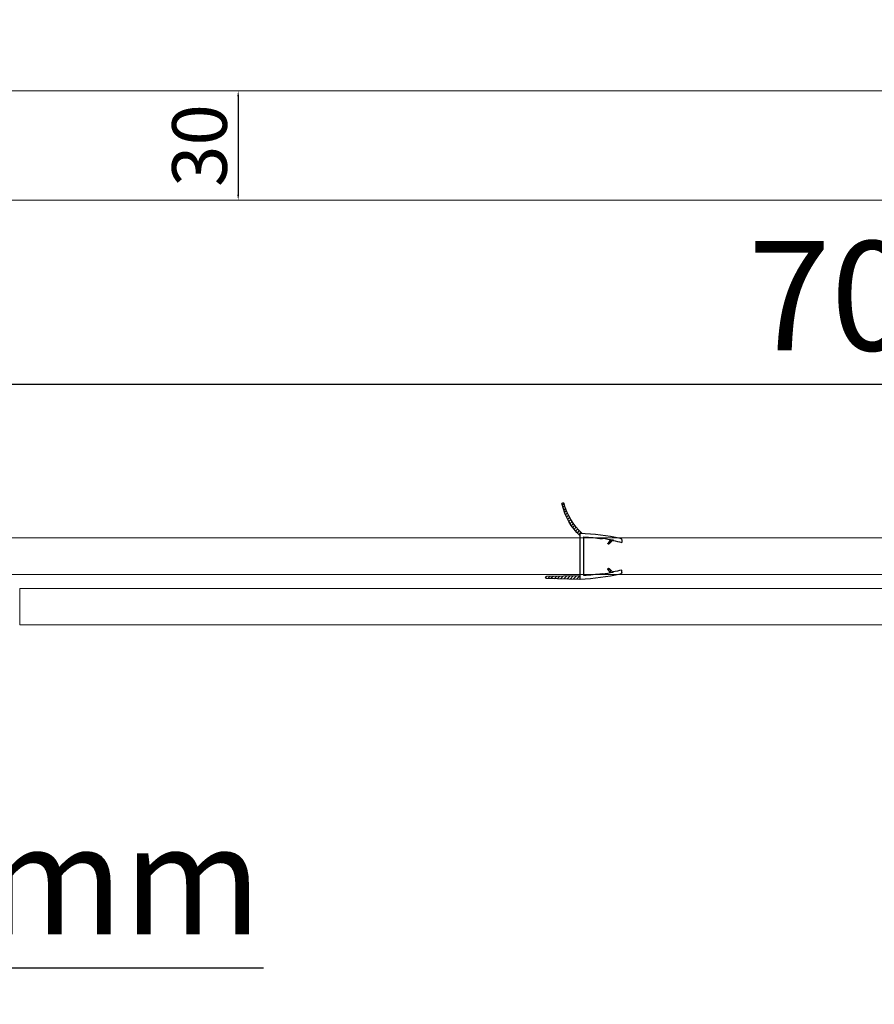
# Model space of a CAD drawing. Units: millimetres. Extents: x 15847 to 21932, y -6901 to 13224.
# Drawn here: x 16107 to 16341, y -6901 to -6631 of the extents above; entities that cross this region are included whole.
import ezdxf

# ---------------------------------------------------------------- set-up
doc = ezdxf.new("R2010")
doc.units = ezdxf.units.MM
doc.header["$LTSCALE"] = 0.2
doc.header["$PDSIZE"] = -1
doc.styles.add('微软雅黑', font='arial.ttf')
doc.dimstyles.new('产品标注', dxfattribs={"dimtxt": 30, "dimasz": 15, "dimexe": 10, "dimexo": 10, "dimgap": 5, "dimtad": 1, "dimdsep": 46, "dimtxsty": '微软雅黑', "dimcen": 2.5, "dimadec": 0, "dimazin": 0, "dimtfac": 1, "dimtmove": 0, "dimatfit": 3, "dimfxl": 0, "dimarcsym": 0})
doc.dimstyles.new('配件标注', dxfattribs={"dimtxt": 4, "dimasz": 1.5, "dimexe": 1, "dimexo": 1, "dimgap": 1, "dimtad": 1, "dimdsep": 46, "dimtxsty": '微软雅黑', "dimcen": 2.5, "dimadec": 0, "dimazin": 0, "dimtfac": 1, "dimtmove": 0, "dimatfit": 3, "dimfxl": 0, "dimarcsym": 0})

# ---------------------------------------------------------------- blocks, each defined once
blk = doc.blocks.new('LC-01')
h = blk.add_hatch()
h.set_pattern_fill('ANSI31', color=2, scale=0.2, style=0)
h.paths.add_polyline_path([(21845.72, -3447.3, 0.990005), (21846.03, -3446.79, 0.140774), (21845.87, -3446.74, -0.140774), (21837.85, -3441.86, -0.001965), (21837.87, -3442.34), (21837.09, -3442.34, 0.142646)])
h.paths.add_polyline_path([(21825.17, -3442.34), (21825.42, -3451.6, 0.973107), (21825.92, -3451.6), (21826.17, -3442.34)])
h.paths.add_polyline_path([(21834.88, -3434.42, 0.904386), (21835.13, -3434.72), (21836.12, -3434.07, 0.003189), (21835.98, -3433.31)])
h.paths.add_polyline_path([(21827.91, -3434.72, 0.904386), (21828.16, -3434.42), (21827.06, -3433.31, 0.003189), (21826.92, -3434.07)])
for p, q in [((21827.09, -3430.94), (21827.72, -3430.94)), ((21835.95, -3430.94), (21835.32, -3430.94)), ((21826.92, -3434.07), (21827.91, -3434.72)), ((21827.06, -3433.31), (21827.21, -3433.31)), ((21827.06, -3433.31), (21828.16, -3434.42)), ((21835.98, -3433.31), (21834.88, -3434.42)), ((21836.12, -3434.07), (21835.13, -3434.72)), ((21835.98, -3433.31), (21835.83, -3433.31)), ((21826.71, -3436.31), (21826.56, -3436.29)), ((21836.33, -3436.31), (21836.48, -3436.29)), ((21825.17, -3442.34), (21825.42, -3451.6)), ((21825.17, -3442.34), (21837.87, -3442.34)), ((21826.17, -3442.34), (21825.92, -3451.6)), ((21826.22, -3441.34), (21836.82, -3441.34))]:
    blk.add_line(p, q)
for centre, radius, start, end in [((21886.13, -3444.67), 61, 167.3664, 177.8088), ((21827.09, -3431.44), 0.5, 90, 167.3664), ((21886.13, -3444.67), 60, 166.7693, 169.0856), ((21776.91, -3444.67), 60, 10.9144, 13.2307), ((21835.95, -3431.44), 0.5, 12.6336, 90), ((21776.91, -3444.67), 61, 2.1912, 12.6336), ((21886.13, -3444.67), 60.15, 169.1132, 171.9902), ((21828.02, -3434.56), 0.2, 236.497, 45), ((21835.02, -3434.56), 0.2, 135, 303.503), ((21776.91, -3444.67), 60.15, 8.0098, 10.8868), ((21886.13, -3444.67), 60, 171.9902, 176.8162), ((21776.91, -3444.67), 60, 3.1838, 8.0098), ((21849.92, -3430.01), 17.8, 223.8752, 256.3481), ((21850.35, -3430.34), 17, 222.6552, 255.2659), ((21845.87, -3447.04), 0.3, 240.1117, 91.013), ((21825.67, -3451.59), 0.248, 181.5618, 358.4382)]:
    blk.add_arc(centre, radius, start, end)
blk = doc.blocks.new('*D20')
at = {"color": 0, "lineweight": -2}
for p, q in [((15990.87, -6764.7), (15990.87, -6720.98)), ((16690.75, -6764.7), (16690.75, -6720.98)), ((16005.87, -6730.98), (16675.75, -6730.98))]:
    blk.add_line(p, q, dxfattribs=at)
at = {"color": 0}
for points in [[(16005.87, -6728.48), (16005.87, -6733.48), (15990.87, -6730.98)], [(16675.75, -6728.48), (16675.75, -6733.48), (16690.75, -6730.98)]]:
    blk.add_solid(points, dxfattribs=at)
at = {"layer": 'Defpoints', "color": 0}
for p in [(16690.75, -6730.98), (15990.87, -6774.7), (16690.75, -6774.7)]:
    blk.add_point(p, dxfattribs=at)
at = {"color": 0, "lineweight": 5, "insert": (16340.81, -6710.66), "char_height": 30, "attachment_point": 5, "style": '微软雅黑'}
blk.add_mtext('700', dxfattribs=at)
blk = doc.blocks.new('*D21')
at = {"color": 0, "lineweight": -2}
for p, q in [((15947.05, -6728.2), (15947.05, -5906.71)), ((16741.55, -5995.56), (16741.55, -5906.71)), ((15962.05, -5916.71), (16726.55, -5916.71))]:
    blk.add_line(p, q, dxfattribs=at)
at = {"color": 0}
for points in [[(15962.05, -5914.21), (15962.05, -5919.21), (15947.05, -5916.71)], [(16726.55, -5914.21), (16726.55, -5919.21), (16741.55, -5916.71)]]:
    blk.add_solid(points, dxfattribs=at)
at = {"layer": 'Defpoints', "color": 0}
for p in [(16741.55, -5916.71), (16741.55, -6005.56), (15947.05, -6738.2)]:
    blk.add_point(p, dxfattribs=at)
at = {"color": 0, "lineweight": 5, "insert": (16344.3, -5896.39), "char_height": 30, "attachment_point": 5, "style": '微软雅黑'}
blk.add_mtext('770-795', dxfattribs=at)
blk = doc.blocks.new('*D22')
at = {"color": 0, "lineweight": -2}
for p, q in [((16710.55, -6005.06), (15876.89, -6005.06)), ((15886.89, -6020.06), (15886.89, -6783.2)), ((15937.05, -6798.2), (15876.89, -6798.2))]:
    blk.add_line(p, q, dxfattribs=at)
at = {"color": 0}
for points in [[(15884.39, -6020.06), (15889.39, -6020.06), (15886.89, -6005.06)], [(15884.39, -6783.2), (15889.39, -6783.2), (15886.89, -6798.2)]]:
    blk.add_solid(points, dxfattribs=at)
at = {"layer": 'Defpoints', "color": 0}
for p in [(16720.55, -6005.06), (15886.89, -6798.2), (15947.05, -6798.2)]:
    blk.add_point(p, dxfattribs=at)
at = {"color": 0, "lineweight": 5, "insert": (15866.56, -6401.63), "char_height": 30, "attachment_point": 5, "rotation": 90, "style": '微软雅黑'}
blk.add_mtext('773-793', dxfattribs=at)
blk = doc.blocks.new('*D24')
at = {"color": 0, "lineweight": -2}
for p, q in [((15960.05, -6790.19), (15960.05, -6901.11)), ((15984.66, -6801.19), (15984.66, -6901.11)), ((15945.05, -6891.11), (15930.05, -6891.11)), ((15960.05, -6891.11), (15984.66, -6891.11)), ((15999.66, -6891.11), (16173.93, -6891.11))]:
    blk.add_line(p, q, dxfattribs=at)
at = {"color": 0}
for points in [[(15945.05, -6888.61), (15945.05, -6893.61), (15960.05, -6891.11)], [(15999.66, -6888.61), (15999.66, -6893.61), (15984.66, -6891.11)]]:
    blk.add_solid(points, dxfattribs=at)
at = {"layer": 'Defpoints', "color": 0}
for p in [(15960.05, -6780.19), (15984.66, -6791.19), (15984.66, -6891.11)]:
    blk.add_point(p, dxfattribs=at)
at = {"color": 0, "lineweight": 5, "insert": (16094.3, -6870.8), "char_height": 30, "attachment_point": 5, "style": '微软雅黑'}
blk.add_mtext('0-25mm', dxfattribs=at)
blk = doc.blocks.new('*D26')
at = {"color": 0, "lineweight": -2}
blk.add_line((16166.96, -6652.05), (16166.96, -6679.05), dxfattribs=at)
at = {"color": 0}
for points in [[(16166.71, -6652.05), (16167.21, -6652.05), (16166.96, -6650.55)], [(16166.71, -6679.05), (16167.21, -6679.05), (16166.96, -6680.55)]]:
    blk.add_solid(points, dxfattribs=at)
at = {"layer": 'Defpoints', "color": 0}
for p in [(16166.96, -6650.55), (16166.96, -6680.55), (16166.96, -6680.55)]:
    blk.add_point(p, dxfattribs=at)
at = {"color": 0, "insert": (16158.3, -6665.55), "char_height": 15, "attachment_point": 5, "rotation": 90, "style": '微软雅黑'}
blk.add_mtext('30', dxfattribs=at)

msp = doc.modelspace()

# ---------------------------------------------------------------- linework, layer by layer
at = {"color": 0, "lineweight": 5}
for points in [[(15972.055, -6650.553), (16727.055, -6650.553), (16727.055, -6680.553), (15972.055, -6680.553)], [(16689.255, -6783.203), (15992.367, -6783.203), (15990.867, -6781.703), (15990.867, -6774.703), (15992.367, -6773.203), (16689.255, -6773.203), (16690.755, -6774.703), (16690.755, -6781.703)], [(16107.055, -6787.053), (16714.055, -6787.053), (16714.055, -6797.053), (16107.055, -6797.053)]]:
    msp.add_lwpolyline(points, close=True, dxfattribs=at)

# ---------------------------------------------------------------- block references
at = {"color": 0, "lineweight": 5, "xscale": -1, "rotation": 270}
msp.add_blockref('LC-01', (19703.084, -28609.723), dxfattribs=at)

# ---------------------------------------------------------------- dimensions: what is measured, and where the dimension line sits
at = {"color": 0, "lineweight": 5}
for base, p1, p2, text, picture, middle in [((16741.554537208, -5916.711162329), (15947.054537208, -6738.203382649), (16741.554537208, -6005.555436207), '770-<>', '*D21', (16344.304537208, -5896.393972697)), ((15984.664, -6891.113), (15960.055, -6780.187), (15984.664, -6791.191), '0-25mm', '*D24', (16094.295, -6870.795))]:
    dim = msp.add_linear_dim(base=base, p1=p1, p2=p2, text=text, dimstyle='产品标注', override={"dimdec": 0}, dxfattribs=at)
    dim.commit()
    dim.dimension.update_dxf_attribs({"geometry": picture, "text_midpoint": middle})
dim = msp.add_linear_dim(base=(15886.887, -6798.203), p1=(16720.555, -6005.055), p2=(15947.055, -6798.203), angle=90, text='773-<>', dimstyle='产品标注', override={"dimdec": 0}, dxfattribs=at)
dim.commit()
dim.dimension.update_dxf_attribs({"geometry": '*D22', "text_midpoint": (15866.56, -6401.629)})
at = {"color": 0}
dim = msp.add_linear_dim(base=(16166.96, -6680.553), p1=(16166.96, -6650.553), p2=(16166.96, -6680.553), angle=90, dimstyle='配件标注', override={"dimtxt": 15}, dxfattribs=at)
dim.commit()
dim.dimension.update_dxf_attribs({"geometry": '*D26', "text_midpoint": (16158.296, -6665.553)})
at = {"color": 0, "lineweight": 5}
dim = msp.add_linear_dim(base=(16690.755, -6730.978), p1=(15990.867, -6774.703), p2=(16690.755, -6774.703), dimstyle='产品标注', override={"dimdec": 0}, dxfattribs=at)
dim.commit()
dim.dimension.update_dxf_attribs({"geometry": '*D20', "text_midpoint": (16340.811, -6730.978), "dimtype": 160})

doc.saveas('drawing.dxf')
